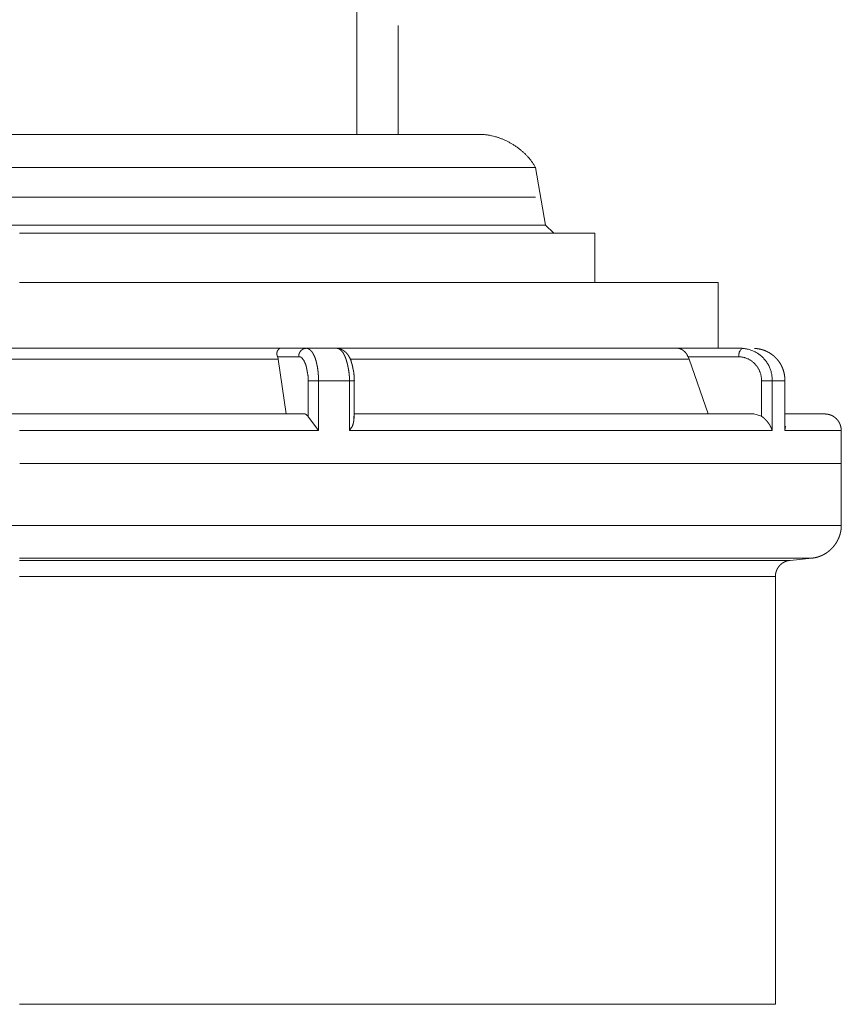
# Model space of a CAD drawing. Units: millimetres. Extents: x -975 to 975, y -1428 to 1406.
# Drawn here: x 607 to 657, y -70 to -10 of the extents above; entities that cross this region are included whole.
import ezdxf

# ---------------------------------------------------------------- set-up
doc = ezdxf.new("R2010")
doc.units = ezdxf.units.MM
doc.header["$LTSCALE"] = 50.8
doc.linetypes.add('STYLE_12', pattern=[0.393701, 0.19685, -0.19685])
doc.layers.add('ADF70-1805', color=7, linetype='Continuous')

msp = doc.modelspace()

# ---------------------------------------------------------------- linework, layer by layer
at = {"layer": 'ADF70-1805', "color": 7, "linetype": 'Continuous', "lineweight": 13}
msp.add_line((627.391, -16.596), (627.391, -5.308), dxfattribs=at)
at = {"layer": 'ADF70-1805', "color": 7, "linetype": 'STYLE_12', "lineweight": 15}
for p, q in [((629.896, -16.596), (629.896, -9.951)), ((583.839, -16.596), (629.839, -16.596))]:
    msp.add_line(p, q, dxfattribs=at)
at = {"layer": 'ADF70-1805', "color": 7, "linetype": 'Continuous', "lineweight": 15}
for p, q in [((578.898, -16.596), (634.796, -16.596)), ((583.817, -16.596), (629.862, -16.596)), ((586.309, -16.596), (627.362, -16.596)), ((627.37, -16.596), (627.37, -16.596)), ((638.262, -18.593), (575.433, -18.593)), ((638.262, -18.593), (638.879, -22.107)), ((638.262, -20.411), (605.52, -20.411)), ((638.879, -22.107), (574.8, -22.107)), ((638.879, -22.107), (606.843, -22.107)), ((639.382, -22.602), (638.879, -22.107)), ((606.835, -22.602), (641.89, -22.602)), ((641.882, -25.605), (641.882, -22.602)), ((649.398, -25.605), (606.835, -25.605)), ((649.398, -29.615), (649.398, -25.605)), ((590.984, -29.615), (622.695, -29.615)), ((622.695, -29.615), (624.302, -29.615)), ((624.302, -29.615), (626.16, -29.615)), ((626.16, -29.615), (646.979, -29.615)), ((646.971, -29.615), (650.859, -29.615)), ((591.105, -30.272), (622.581, -30.272)), ((623.839, -30.126), (622.557, -30.126)), ((622.589, -30.272), (622.565, -30.126)), ((623.068, -33.616), (622.589, -30.272)), ((626.988, -30.272), (647.628, -30.272)), ((647.555, -30.126), (650.648, -30.126)), ((647.628, -30.272), (647.564, -30.126)), ((647.628, -30.272), (648.797, -33.616)), ((624.415, -31.603), (625.057, -31.603)), ((624.415, -33.754), (624.415, -31.603)), ((625.057, -31.603), (625.057, -34.623)), ((626.931, -31.603), (625.065, -31.603)), ((626.931, -34.615), (626.931, -31.595)), ((627.224, -31.603), (626.931, -31.603)), ((627.224, -33.9), (627.224, -31.603)), ((652.044, -33.754), (652.044, -31.603)), ((652.693, -31.603), (652.044, -31.603)), ((652.693, -34.615), (652.693, -31.595)), ((652.693, -31.603), (653.456, -31.603)), ((653.464, -34.615), (653.464, -31.595)), ((589.466, -33.616), (624.221, -33.616)), ((624.415, -33.754), (624.229, -33.608)), ((625.057, -34.615), (624.407, -33.754)), ((627.224, -33.616), (651.573, -33.616)), ((651.573, -33.616), (652.052, -33.754)), ((653.505, -33.616), (655.891, -33.616)), ((606.835, -34.615), (625.048, -34.615)), ((626.931, -34.615), (652.685, -34.615)), ((653.464, -34.615), (656.897, -34.615)), ((653.505, -34.355), (653.472, -34.615)), ((656.897, -36.627), (656.897, -34.615)), ((656.897, -36.627), (606.843, -36.627)), ((656.897, -36.627), (656.897, -40.402)), ((556.789, -40.402), (606.843, -40.402)), ((656.897, -40.402), (606.843, -40.402)), ((606.835, -42.398), (655.104, -42.398)), ((653.789, -42.536), (606.835, -42.536)), ((655.112, -42.398), (653.781, -42.544)), ((606.835, -43.51), (652.904, -43.51)), ((652.904, -43.51), (652.904, -69.58)), ((652.904, -69.58), (606.835, -69.58))]:
    msp.add_line(p, q, dxfattribs=at)
at = {"layer": 'ADF70-1805', "color": 7, "linetype": 'Continuous', "lineweight": 15, "flags": 128}
for points in [[(638.262, -18.593), (638.255, -18.579, 0.01716), (638.162, -18.418), (638.16, -18.415, 0.014323), (638.062, -18.267, 0.01358), (637.957, -18.125), (637.956, -18.124, 0.012917), (637.841, -17.986), (637.841, -17.985, 0.012345), (637.718, -17.852), (637.717, -17.851, 0.011861), (637.586, -17.722), (637.586, -17.721, 0.011463), (637.448, -17.597), (637.447, -17.597, 0.011148), (637.302, -17.478), (637.302, -17.478, 0.010912), (637.151, -17.365), (637.151, -17.365, 0.010754), (636.995, -17.258), (636.994, -17.258, 0.01067), (636.833, -17.158), (636.833, -17.158, 0.010663), (636.667, -17.064), (636.667, -17.064, 0.010729), (636.498, -16.978), (636.498, -16.978, 0.010869), (636.325, -16.899), (636.325, -16.899, 0.011085), (636.15, -16.829), (636.15, -16.829, 0.011378), (635.973, -16.766), (635.973, -16.766, 0.01175), (635.795, -16.713), (635.794, -16.712, 0.012202), (635.616, -16.668), (635.593, -16.663, 0.012767), (635.458, -16.636), (635.435, -16.632, 0.006614), (635.346, -16.618, 0.006715), (635.256, -16.606), (635.234, -16.604, 0.014066), (635.1, -16.592), (635.083, -16.591, 0.01105), (634.94, -16.586, 0.013499), (634.796, -16.587), (634.791, -16.587), (634.78, -16.588)], [(652.693, -31.603), (652.694, -31.584, 0.021081), (652.692, -31.444), (652.691, -31.432, 0.015229), (652.681, -31.315), (652.681, -31.315, 0.015139), (652.663, -31.2), (652.663, -31.199, 0.015044), (652.64, -31.087), (652.639, -31.086, 0.014943), (652.609, -30.976), (652.609, -30.976, 0.014843), (652.572, -30.868), (652.572, -30.868, 0.014749), (652.529, -30.763), (652.529, -30.763, 0.014666), (652.481, -30.661), (652.481, -30.661, 0.014597), (652.426, -30.562), (652.426, -30.562, 0.014546), (652.366, -30.467), (652.366, -30.467, 0.014515), (652.301, -30.375, 0.0145), (652.23, -30.288, 0.014518), (652.155, -30.205, 0.014558), (652.075, -30.127, 0.014612), (651.99, -30.053), (651.99, -30.053, 0.014689), (651.902, -29.984), (651.901, -29.984, 0.014783), (651.809, -29.921), (651.808, -29.92, 0.014891), (651.712, -29.862), (651.712, -29.862, 0.015009), (651.611, -29.81), (651.611, -29.81, 0.015131), (651.507, -29.763), (651.507, -29.763, 0.015251), (651.4, -29.723), (651.4, -29.723, 0.015365), (651.29, -29.689), (651.289, -29.689, 0.015464), (651.176, -29.662), (651.176, -29.662, 0.015542), (651.06, -29.641), (651.049, -29.64, 0.015584), (650.952, -29.629), (650.942, -29.628, 0.009749), (650.866, -29.623), (650.859, -29.623)], [(652.044, -31.603), (652.044, -31.601, 0.012574), (652.044, -31.527, 0.01419), (652.04, -31.453), (652.04, -31.45, 0.014052), (652.032, -31.373), (652.032, -31.372, 0.01391), (652.019, -31.296), (652.019, -31.295, 0.013769), (652.003, -31.22), (652.002, -31.22, 0.013632), (651.982, -31.145), (651.982, -31.145, 0.013505), (651.957, -31.072), (651.957, -31.072, 0.013392), (651.928, -31.001), (651.928, -31.001, 0.013294), (651.896, -30.931, 0.013211), (651.86, -30.863, 0.013156), (651.82, -30.797, 0.01312), (651.777, -30.733, 0.013108), (651.731, -30.672, 0.013118), (651.682, -30.613, 0.013143), (651.629, -30.556), (651.629, -30.556, 0.013194), (651.574, -30.503), (651.574, -30.503, 0.013265), (651.516, -30.452), (651.516, -30.452, 0.013353), (651.455, -30.405), (651.454, -30.405, 0.013456), (651.391, -30.36), (651.391, -30.36, 0.013571), (651.325, -30.319), (651.324, -30.319, 0.013694), (651.256, -30.282), (651.256, -30.282, 0.013821), (651.185, -30.248), (651.185, -30.248, 0.013947), (651.112, -30.218), (651.111, -30.218, 0.014067), (651.036, -30.192), (651.036, -30.192, 0.014175), (650.959, -30.17), (650.959, -30.17, 0.014267), (650.88, -30.152), (650.879, -30.152, 0.014335), (650.799, -30.139), (650.794, -30.138, 0.014372), (650.721, -30.13), (650.716, -30.13, 0.010781), (650.653, -30.126), (650.648, -30.126)]]:
    msp.add_lwpolyline(points, format="xyb", dxfattribs=at)
at = {"layer": 'ADF70-1805', "color": 7, "linetype": 'Continuous', "lineweight": 15}
for points, weights, knots in [([(622.695, -29.615), (622.694, -29.615), (622.693, -29.616), (622.68, -29.623), (622.669, -29.631), (622.657, -29.639), (622.637, -29.656), (622.618, -29.673), (622.601, -29.692), (622.585, -29.712), (622.571, -29.732), (622.558, -29.754), (622.546, -29.777), (622.536, -29.801), (622.528, -29.825), (622.521, -29.85), (622.516, -29.875), (622.512, -29.915), (622.511, -29.941), (622.513, -29.982), (622.517, -30.01), (622.526, -30.051), (622.539, -30.092), (622.556, -30.133), (622.557, -30.134), (622.557, -30.134)], [1, 1, 1, 0.999073206995, 1, 1, 1, 1, 1, 1, 1, 1, 1, 1, 1, 1, 1, 1, 1, 1, 1, 1, 1, 1, 1, 1], [0, 0, 0, 1, 1, 2, 2, 3, 4, 5, 6, 7, 8, 9, 10, 11, 12, 13, 14, 15, 16, 17, 18, 19, 20, 20, 21, 21, 21]), ([(624.302, -29.615), (624.288, -29.615), (624.254, -29.619), (624.251, -29.619), (624.247, -29.619), (624.22, -29.622), (624.194, -29.629), (624.194, -29.629), (624.194, -29.629), (624.168, -29.636), (624.143, -29.646), (624.143, -29.646), (624.143, -29.646), (624.118, -29.656), (624.094, -29.669), (624.09, -29.671), (624.086, -29.674), (624.07, -29.682), (624.056, -29.692), (624.041, -29.703), (624.027, -29.714), (624.027, -29.714), (624.027, -29.714), (624.013, -29.725), (623.999, -29.738), (623.999, -29.738), (623.999, -29.738), (623.986, -29.75), (623.974, -29.764), (623.974, -29.764), (623.974, -29.764), (623.961, -29.777), (623.95, -29.792), (623.95, -29.792), (623.95, -29.792), (623.939, -29.806), (623.928, -29.822), (623.928, -29.822), (623.928, -29.822), (623.918, -29.837), (623.909, -29.853), (623.909, -29.853), (623.909, -29.853), (623.899, -29.869), (623.892, -29.886), (623.89, -29.891), (623.888, -29.895), (623.876, -29.921), (623.867, -29.948), (623.867, -29.948), (623.867, -29.948), (623.858, -29.976), (623.852, -30.004), (623.851, -30.004), (623.851, -30.004), (623.845, -30.033), (623.842, -30.062), (623.842, -30.062), (623.842, -30.063), (623.839, -30.092), (623.839, -30.122), (623.839, -30.128), (623.839, -30.133), (623.839, -30.134), (623.839, -30.134)], [1, 1, 1, 1, 1, 0.99730548772, 1, 1, 1, 0.998028792517, 1, 1, 1, 0.998142090067, 1, 1, 1, 0.998778913867, 1, 0.999253653294, 1, 1, 1, 0.999279778736, 1, 1, 1, 0.99930164386, 1, 1, 1, 0.999318955181, 1, 1, 1, 0.999331823982, 1, 1, 1, 0.99933998939, 1, 1, 1, 0.998974910115, 1, 1, 1, 0.998525043185, 1, 1, 1, 0.998512580648, 1, 1, 1, 0.998493368605, 1, 1, 1, 0.998722764553, 1, 1, 1, 1, 1], [0, 0, 0, 1, 1, 2, 2, 3, 3, 4, 4, 5, 5, 6, 6, 7, 7, 8, 8, 9, 9, 10, 10, 11, 11, 12, 12, 13, 13, 14, 14, 15, 15, 16, 16, 17, 17, 18, 18, 19, 19, 20, 20, 21, 21, 22, 22, 23, 23, 24, 24, 25, 25, 26, 26, 27, 27, 28, 28, 29, 29, 30, 30, 31, 31, 32, 32, 32]), ([(624.302, -29.615), (624.303, -29.615), (624.304, -29.615), (624.32, -29.615), (624.335, -29.617), (624.336, -29.617), (624.337, -29.617), (624.351, -29.619), (624.364, -29.622), (624.378, -29.625), (624.391, -29.63), (624.391, -29.63), (624.392, -29.63), (624.405, -29.635), (624.418, -29.64), (624.419, -29.641), (624.419, -29.641), (624.432, -29.647), (624.446, -29.654), (624.446, -29.654), (624.446, -29.654), (624.46, -29.661), (624.473, -29.669), (624.473, -29.67), (624.473, -29.67), (624.487, -29.678), (624.499, -29.688), (624.5, -29.688), (624.5, -29.688), (624.513, -29.698), (624.54, -29.72), (624.567, -29.745), (624.593, -29.772), (624.62, -29.801), (624.646, -29.832), (624.671, -29.865), (624.683, -29.883), (624.685, -29.886), (624.687, -29.889), (624.704, -29.914), (624.719, -29.94), (624.734, -29.966), (624.756, -30.009), (624.778, -30.054), (624.799, -30.101), (624.82, -30.15), (624.835, -30.189), (624.849, -30.228), (624.862, -30.267), (624.865, -30.275), (624.867, -30.283), (624.885, -30.337), (624.9, -30.393), (624.901, -30.397), (624.902, -30.4), (624.917, -30.454), (624.929, -30.508), (624.93, -30.51), (624.93, -30.512), (624.941, -30.562), (624.951, -30.613), (624.952, -30.619), (624.954, -30.625), (624.964, -30.669), (624.973, -30.712), (624.981, -30.756), (624.993, -30.824), (625.003, -30.893), (625.01, -30.946), (625.017, -30.998), (625.022, -31.051), (625.023, -31.06), (625.024, -31.069), (625.031, -31.14), (625.036, -31.211), (625.036, -31.211), (625.036, -31.211), (625.041, -31.282), (625.043, -31.352), (625.044, -31.357), (625.044, -31.361), (625.046, -31.423), (625.047, -31.485), (625.048, -31.547), (625.048, -31.601), (625.048, -31.602), (625.048, -31.603)], [1, 1, 1, 0.997907540683, 1, 1, 1, 0.998775791778, 1, 0.998912354918, 1, 1, 1, 0.999060498325, 1, 1, 1, 0.999205076238, 1, 1, 1, 0.999337089342, 1, 1, 1, 0.999452198872, 1, 1, 1, 1, 1, 1, 1, 1, 1, 1, 1, 1, 1, 0.999480780569, 1, 1, 1, 1, 1, 1, 1, 0.999674144801, 1, 1, 1, 0.999719433949, 1, 1, 1, 0.999746891702, 1, 1, 1, 0.999853712767, 1, 1, 1, 0.99980781526, 1, 1, 1, 1, 1, 0.999856021639, 1, 1, 1, 0.999889515784, 1, 1, 1, 0.999912823551, 1, 1, 1, 0.999929877147, 1, 1, 1, 1, 1], [0, 0, 0, 1, 1, 2, 2, 3, 3, 4, 4, 5, 5, 6, 6, 7, 7, 8, 8, 9, 9, 10, 10, 11, 11, 12, 12, 13, 13, 14, 14, 15, 16, 17, 18, 19, 20, 21, 21, 22, 22, 23, 23, 24, 25, 26, 27, 28, 28, 29, 29, 30, 30, 31, 31, 32, 32, 33, 33, 34, 34, 35, 35, 36, 36, 37, 37, 38, 39, 40, 40, 41, 41, 42, 42, 43, 43, 44, 44, 45, 45, 46, 46, 47, 47, 48, 48, 49, 49, 49]), ([(626.16, -29.615), (626.161, -29.615), (626.161, -29.615), (626.175, -29.615), (626.189, -29.616), (626.203, -29.618), (626.216, -29.62), (626.216, -29.62), (626.217, -29.62), (626.231, -29.623), (626.244, -29.628), (626.247, -29.629), (626.249, -29.629), (626.268, -29.636), (626.28, -29.641), (626.292, -29.646), (626.303, -29.652), (626.304, -29.653), (626.305, -29.653), (626.318, -29.661), (626.331, -29.669), (626.331, -29.669), (626.332, -29.669), (626.345, -29.678), (626.357, -29.687), (626.357, -29.687), (626.358, -29.687), (626.371, -29.697), (626.397, -29.72), (626.423, -29.744), (626.449, -29.771), (626.476, -29.801), (626.502, -29.832), (626.542, -29.883), (626.543, -29.884), (626.544, -29.885), (626.557, -29.906), (626.57, -29.927), (626.582, -29.949), (626.605, -29.99), (626.627, -30.034), (626.648, -30.081), (626.668, -30.129), (626.688, -30.18), (626.707, -30.232), (626.726, -30.287), (626.744, -30.343), (626.761, -30.401), (626.774, -30.446), (626.787, -30.491), (626.798, -30.537), (626.808, -30.576), (626.817, -30.614), (626.834, -30.682), (626.848, -30.749), (626.862, -30.817), (626.874, -30.885), (626.874, -30.886), (626.874, -30.887), (626.886, -30.956), (626.896, -31.026), (626.896, -31.027), (626.896, -31.027), (626.906, -31.098), (626.914, -31.169), (626.915, -31.178), (626.916, -31.187), (626.922, -31.24), (626.926, -31.294), (626.93, -31.347), (626.934, -31.4), (626.937, -31.453), (626.938, -31.506), (626.938, -31.507), (626.938, -31.508), (626.94, -31.562), (626.94, -31.601), (626.94, -31.602), (626.94, -31.603)], [1, 1, 1, 0.998879704952, 1, 0.998713672187, 1, 1, 1, 0.998184393459, 1, 1, 1, 1, 1, 0.999091584682, 1, 1, 1, 0.99926157123, 1, 1, 1, 0.999417973089, 1, 1, 1, 1, 1, 1, 1, 1, 1, 1, 1, 1, 0.999652321435, 1, 1, 1, 1, 1, 1, 1, 1, 1, 1, 1, 1, 0.999841035051, 1, 1, 1, 0.999798988671, 1, 0.999890524393, 1, 1, 1, 0.999888875877, 1, 1, 1, 0.999881183208, 1, 1, 1, 0.999865213075, 1, 1, 1, 0.999824483898, 1, 1, 1, 1, 1, 1, 1], [0, 0, 0, 1, 1, 2, 2, 3, 3, 4, 4, 5, 5, 6, 6, 7, 7, 8, 8, 9, 9, 10, 10, 11, 11, 12, 12, 13, 13, 14, 15, 16, 17, 18, 19, 19, 20, 20, 21, 21, 22, 23, 24, 25, 26, 27, 28, 29, 30, 31, 31, 32, 32, 33, 33, 34, 34, 35, 35, 36, 36, 37, 37, 38, 38, 39, 39, 40, 40, 41, 41, 42, 42, 43, 43, 44, 44, 45, 45, 46, 46, 46]), ([(626.16, -29.615), (626.165, -29.615), (626.17, -29.615), (626.197, -29.615), (626.224, -29.618), (626.228, -29.619), (626.232, -29.619), (626.25, -29.621), (626.268, -29.624), (626.286, -29.628), (626.321, -29.636), (626.356, -29.646), (626.391, -29.659), (626.425, -29.673), (626.459, -29.688), (626.492, -29.706), (626.516, -29.72), (626.54, -29.734), (626.563, -29.75), (626.567, -29.753), (626.571, -29.756), (626.602, -29.777), (626.631, -29.801), (626.631, -29.801), (626.631, -29.802), (626.632, -29.802), (626.633, -29.802), (626.651, -29.814), (626.668, -29.828), (626.668, -29.828), (626.668, -29.828), (626.686, -29.841), (626.702, -29.855), (626.718, -29.87), (626.733, -29.885), (626.733, -29.885), (626.733, -29.885), (626.749, -29.901), (626.764, -29.917), (626.764, -29.917), (626.764, -29.917), (626.779, -29.934), (626.793, -29.951), (626.793, -29.951), (626.793, -29.951), (626.808, -29.969), (626.835, -30.005), (626.862, -30.044), (626.887, -30.083), (626.911, -30.123), (626.935, -30.165), (626.957, -30.206), (626.972, -30.236), (626.986, -30.265), (627, -30.295), (627.002, -30.3), (627.005, -30.305), (627.051, -30.453), (627.074, -30.532), (627.085, -30.572), (627.096, -30.612), (627.106, -30.653), (627.106, -30.653), (627.107, -30.653), (627.117, -30.695), (627.126, -30.736), (627.127, -30.741), (627.128, -30.747), (627.135, -30.78), (627.141, -30.814), (627.147, -30.848), (627.151, -30.873), (627.151, -30.874), (627.151, -30.876), (627.162, -30.912), (627.171, -30.95), (627.171, -30.951), (627.171, -30.952), (627.18, -30.987), (627.186, -31.024), (627.186, -31.024), (627.186, -31.024), (627.193, -31.06), (627.198, -31.096), (627.198, -31.096), (627.198, -31.097), (627.203, -31.132), (627.206, -31.168), (627.21, -31.204), (627.212, -31.24), (627.212, -31.247), (627.213, -31.254), (627.216, -31.303), (627.216, -31.353), (627.216, -31.361), (627.216, -31.368), (627.216, -31.371), (627.217, -31.374), (627.22, -31.398), (627.223, -31.422), (627.226, -31.446), (627.228, -31.472), (627.23, -31.498), (627.23, -31.523), (627.231, -31.563), (627.232, -31.603), (627.232, -31.603), (627.232, -31.603)], [1, 1, 1, 0.998305101217, 1, 1, 1, 0.999581964003, 1, 1, 1, 1, 1, 1, 1, 1, 1, 0.999121250558, 1, 1, 1, 0.99929160618, 1, 1, 1, 1, 1, 0.999250296242, 1, 1, 1, 0.999460040858, 1, 0.999561332387, 1, 1, 1, 0.999645927705, 1, 1, 1, 0.999714889735, 1, 1, 1, 1, 1, 1, 1, 1, 1, 1, 1, 0.999845340132, 1, 1, 1, 1, 1, 1, 0.999913359011, 1, 1, 1, 0.999875968255, 1, 1, 1, 0.999840041265, 1, 1, 1, 1, 1, 0.999528510746, 1, 1, 1, 0.999695651101, 1, 1, 1, 0.999758201509, 1, 1, 1, 0.999804880544, 1, 0.999837642653, 1, 1, 1, 0.999563585739, 1, 1, 1, 1, 1, 0.99980539685, 1, 1, 1, 0.999441742523, 1, 1, 1, 1, 1], [0, 0, 0, 1, 1, 2, 2, 3, 3, 4, 4, 5, 6, 7, 8, 9, 10, 11, 11, 12, 12, 13, 13, 14, 14, 15, 15, 16, 16, 17, 17, 18, 18, 19, 19, 20, 20, 21, 21, 22, 22, 23, 23, 24, 24, 25, 25, 26, 27, 28, 29, 30, 31, 32, 32, 33, 33, 34, 34, 35, 36, 36, 37, 37, 38, 38, 39, 39, 40, 40, 41, 41, 42, 42, 43, 43, 44, 44, 45, 45, 46, 46, 47, 47, 48, 48, 49, 49, 50, 50, 51, 51, 52, 52, 53, 53, 54, 54, 55, 55, 56, 56, 57, 57, 58, 58, 59, 59, 60, 60, 60]), ([(647.555, -30.126), (647.551, -30.112), (647.53, -30.061), (647.523, -30.045), (647.516, -30.028), (647.508, -30.01), (647.497, -29.992), (647.487, -29.975), (647.476, -29.958), (647.476, -29.958), (647.476, -29.958), (647.464, -29.941), (647.452, -29.924), (647.452, -29.924), (647.452, -29.924), (647.439, -29.907), (647.426, -29.891), (647.426, -29.891), (647.426, -29.891), (647.412, -29.874), (647.398, -29.858), (647.398, -29.858), (647.398, -29.858), (647.384, -29.843), (647.353, -29.812), (647.321, -29.783), (647.305, -29.77), (647.305, -29.77), (647.304, -29.769), (647.288, -29.756), (647.271, -29.743), (647.254, -29.73), (647.236, -29.719), (647.231, -29.716), (647.226, -29.713), (647.2, -29.696), (647.173, -29.681), (647.146, -29.667), (647.117, -29.656), (647.1, -29.65), (647.083, -29.645), (647.021, -29.623), (646.972, -29.615), (646.972, -29.615), (646.971, -29.615)], [1, 1, 1, 1, 1, 0.998075568234, 1, 0.999602248617, 1, 1, 1, 0.999646236011, 1, 1, 1, 0.999677430986, 1, 1, 1, 0.999698133835, 1, 1, 1, 1, 1, 1, 1, 1, 1, 0.999698027397, 1, 0.999489699755, 1, 1, 1, 0.999160624533, 1, 0.997009364348, 1, 1, 1, 1, 1, 1, 1], [0, 0, 0, 1, 1, 2, 2, 3, 3, 4, 4, 5, 5, 6, 6, 7, 7, 8, 8, 9, 9, 10, 10, 11, 11, 12, 13, 14, 14, 15, 15, 16, 16, 17, 17, 18, 18, 19, 19, 20, 20, 21, 21, 22, 22, 23, 23, 23]), ([(650.656, -30.126), (650.656, -30.123), (650.656, -30.119), (650.656, -30.096), (650.657, -30.072), (650.658, -30.049), (650.661, -30.013), (650.664, -29.978), (650.669, -29.944), (650.674, -29.911), (650.68, -29.88), (650.691, -29.835), (650.704, -29.794), (650.858, -29.615), (650.859, -29.615), (650.859, -29.615)], [1, 1, 1, 0.999759028099, 1, 1, 1, 1, 1, 1, 1, 1, 1, 1, 1, 1], [0, 0, 0, 1, 1, 2, 2, 3, 4, 5, 6, 7, 8, 9, 10, 10, 11, 11, 11]), ([(653.464, -31.603), (653.464, -31.601), (653.464, -31.599), (653.466, -31.544), (653.464, -31.488), (653.463, -31.432), (653.458, -31.377), (653.458, -31.375), (653.458, -31.373), (653.452, -31.315), (653.444, -31.257), (653.444, -31.257), (653.444, -31.257), (653.435, -31.2), (653.423, -31.143), (653.423, -31.143), (653.423, -31.143), (653.411, -31.086), (653.395, -31.031), (653.395, -31.031), (653.395, -31.031), (653.38, -30.976), (653.361, -30.922), (653.361, -30.922), (653.361, -30.921), (653.343, -30.868), (653.321, -30.815), (653.321, -30.815), (653.321, -30.815), (653.3, -30.762), (653.275, -30.711), (653.275, -30.711), (653.275, -30.711), (653.25, -30.66), (653.223, -30.611), (653.223, -30.611), (653.223, -30.611), (653.195, -30.562), (653.165, -30.514), (653.165, -30.514), (653.165, -30.514), (653.134, -30.466), (653.101, -30.421), (653.069, -30.375), (653.033, -30.331), (652.997, -30.288), (652.959, -30.246), (652.921, -30.205), (652.881, -30.165), (652.84, -30.126), (652.798, -30.089), (652.798, -30.089), (652.798, -30.089), (652.755, -30.052), (652.71, -30.018), (652.71, -30.018), (652.71, -30.018), (652.665, -29.983), (652.619, -29.952), (652.619, -29.952), (652.618, -29.952), (652.572, -29.92), (652.523, -29.891), (652.523, -29.891), (652.523, -29.891), (652.474, -29.862), (652.423, -29.835), (652.423, -29.835), (652.423, -29.835), (652.372, -29.809), (652.32, -29.786), (652.32, -29.786), (652.32, -29.786), (652.267, -29.763), (652.214, -29.743), (652.213, -29.742), (652.213, -29.742), (652.159, -29.722), (652.104, -29.705), (652.104, -29.705), (652.103, -29.705), (652.048, -29.688), (651.991, -29.675), (651.991, -29.675), (651.991, -29.675), (651.933, -29.661), (651.875, -29.651), (651.868, -29.649), (651.861, -29.648), (651.816, -29.64), (651.772, -29.635), (651.727, -29.63), (651.693, -29.628), (651.659, -29.625), (651.625, -29.623), (651.623, -29.623), (651.621, -29.623), (651.617, -29.623), (651.614, -29.623)], [1, 1, 1, 0.999631027906, 1, 0.999525547073, 1, 1, 1, 0.99953065008, 1, 1, 1, 0.999536662296, 1, 1, 1, 0.999543264167, 1, 1, 1, 0.999550038049, 1, 1, 1, 0.999556630872, 1, 1, 1, 0.999562738922, 1, 1, 1, 0.999568093462, 1, 1, 1, 0.999572522072, 1, 1, 1, 0.999575760933, 1, 0.999578167528, 1, 0.999578674147, 1, 0.99957788132, 1, 0.999576288438, 1, 1, 1, 0.999573217784, 1, 1, 1, 0.999569013588, 1, 1, 1, 0.999563827243, 1, 1, 1, 0.999557858098, 1, 1, 1, 0.999551355412, 1, 1, 1, 0.99954461781, 1, 1, 1, 0.999537989893, 1, 1, 1, 0.999531854802, 1, 1, 1, 0.999526622008, 1, 1, 1, 0.999523288607, 1, 1, 1, 0.999812762775, 1, 1, 1, 1, 1], [0, 0, 0, 1, 1, 2, 2, 3, 3, 4, 4, 5, 5, 6, 6, 7, 7, 8, 8, 9, 9, 10, 10, 11, 11, 12, 12, 13, 13, 14, 14, 15, 15, 16, 16, 17, 17, 18, 18, 19, 19, 20, 20, 21, 21, 22, 22, 23, 23, 24, 24, 25, 25, 26, 26, 27, 27, 28, 28, 29, 29, 30, 30, 31, 31, 32, 32, 33, 33, 34, 34, 35, 35, 36, 36, 37, 37, 38, 38, 39, 39, 40, 40, 41, 41, 42, 42, 43, 43, 44, 44, 45, 45, 46, 46, 47, 47, 48, 48, 49, 49, 49]), ([(623.839, -30.126), (623.88, -30.13), (623.92, -30.134), (623.967, -30.151), (623.981, -30.16), (623.996, -30.172), (624.018, -30.191), (624.106, -30.289), (624.12, -30.307), (624.133, -30.327), (624.139, -30.337), (624.149, -30.345), (624.229, -30.515), (624.245, -30.551), (624.246, -30.555), (624.248, -30.559), (624.26, -30.587), (624.27, -30.616), (624.271, -30.619), (624.273, -30.622), (624.28, -30.645), (624.287, -30.667), (624.293, -30.69), (624.299, -30.713), (624.304, -30.736), (624.308, -30.759), (624.309, -30.763), (624.31, -30.767), (624.31, -30.768), (624.31, -30.769), (624.32, -30.803), (624.327, -30.838), (624.327, -30.838), (624.328, -30.838), (624.335, -30.872), (624.341, -30.906), (624.341, -30.908), (624.342, -30.909), (624.347, -30.941), (624.352, -30.973), (624.352, -30.974), (624.352, -30.974), (624.356, -31.005), (624.359, -31.035), (624.364, -31.059), (624.369, -31.083), (624.395, -31.201), (624.415, -31.319), (624.416, -31.399), (624.417, -31.459), (624.419, -31.491), (624.421, -31.522), (624.423, -31.554), (624.423, -31.554), (624.424, -31.555), (624.424, -31.583), (624.424, -31.611)], [1, 1, 1, 1, 1, 1, 1, 1, 1, 1, 1, 1, 1, 1, 1, 1, 0.999393880875, 1, 1, 1, 0.999481953877, 1, 1, 1, 0.999558083402, 1, 1, 1, 1, 1, 0.99974632601, 1, 1, 1, 0.99975168517, 1, 1, 1, 0.999743524348, 1, 1, 1, 0.999799144588, 1, 1, 1, 0.999801347043, 1, 1, 1, 1, 0.999838274965, 1, 1, 1, 1, 1], [0, 0, 0, 1, 1, 2, 3, 4, 4, 5, 6, 7, 7, 8, 9, 9, 10, 10, 11, 11, 12, 12, 13, 13, 14, 14, 15, 15, 16, 16, 17, 17, 18, 18, 19, 19, 20, 20, 21, 21, 22, 22, 23, 23, 24, 24, 25, 25, 26, 26, 27, 28, 28, 29, 29, 30, 30, 31, 31, 31]), ([(626.931, -34.615), (626.945, -34.603), (626.955, -34.589), (627.01, -34.514), (627.064, -34.439), (627.079, -34.419), (627.09, -34.396), (627.101, -34.373), (627.111, -34.35), (627.111, -34.35), (627.111, -34.35), (627.122, -34.326), (627.131, -34.302), (627.131, -34.302), (627.131, -34.302), (627.14, -34.277), (627.148, -34.252), (627.148, -34.252), (627.148, -34.252), (627.156, -34.227), (627.163, -34.202), (627.163, -34.202), (627.163, -34.202), (627.17, -34.177), (627.176, -34.151), (627.176, -34.151), (627.176, -34.151), (627.182, -34.126), (627.187, -34.1), (627.187, -34.1), (627.187, -34.1), (627.192, -34.074), (627.195, -34.049), (627.199, -34.023), (627.201, -33.998), (627.202, -33.992), (627.202, -33.986), (627.205, -33.948), (627.203, -33.91), (627.201, -33.884), (627.2, -33.858), (627.194, -33.769), (627.191, -33.756), (627.191, -33.755), (627.191, -33.754)], [1, 0.994178676489, 1, 1, 1, 0.996234581798, 1, 0.99969436294, 1, 1, 1, 0.999726620555, 1, 1, 1, 0.999748179493, 1, 1, 1, 0.999761033025, 1, 1, 1, 0.999765870324, 1, 1, 1, 0.999763342024, 1, 1, 1, 0.99975298516, 1, 0.999578088696, 1, 1, 1, 0.997458067254, 1, 1, 1, 1, 1, 1, 1], [0, 0, 0, 1, 1, 2, 2, 3, 3, 4, 4, 5, 5, 6, 6, 7, 7, 8, 8, 9, 9, 10, 10, 11, 11, 12, 12, 13, 13, 14, 14, 15, 15, 16, 16, 17, 17, 18, 18, 19, 19, 20, 20, 21, 21, 22, 22, 22]), ([(652.693, -34.615), (652.687, -34.595), (652.663, -34.534), (652.657, -34.517), (652.65, -34.5), (652.639, -34.472), (652.627, -34.445), (652.614, -34.418), (652.6, -34.391), (652.599, -34.391), (652.599, -34.39), (652.585, -34.363), (652.569, -34.336), (652.569, -34.336), (652.569, -34.336), (652.553, -34.308), (652.537, -34.281), (652.537, -34.281), (652.536, -34.281), (652.519, -34.253), (652.502, -34.227), (652.502, -34.226), (652.501, -34.226), (652.483, -34.199), (652.464, -34.172), (652.445, -34.146), (652.426, -34.12), (652.425, -34.12), (652.425, -34.119), (652.406, -34.093), (652.385, -34.068), (652.385, -34.068), (652.385, -34.068), (652.364, -34.043), (652.343, -34.018), (652.322, -33.994), (652.3, -33.971), (652.294, -33.964), (652.288, -33.958), (652.256, -33.925), (652.223, -33.894), (652.189, -33.862), (652.154, -33.834), (652.15, -33.831), (652.147, -33.828), (652.105, -33.794), (652.045, -33.755), (652.044, -33.755), (652.044, -33.754)], [1, 1, 1, 1, 1, 0.999294760577, 1, 0.999813994002, 1, 1, 1, 0.999839210882, 1, 1, 1, 0.999856022132, 1, 1, 1, 0.999866456344, 1, 1, 1, 1, 1, 0.999872494507, 1, 1, 1, 0.99986905369, 1, 1, 1, 0.999860787191, 1, 0.999756669869, 1, 1, 1, 0.999577277613, 1, 0.99924684072, 1, 1, 1, 1, 1, 1, 1], [0, 0, 0, 1, 1, 2, 2, 3, 3, 4, 4, 5, 5, 6, 6, 7, 7, 8, 8, 9, 9, 10, 10, 11, 11, 12, 12, 13, 13, 14, 14, 15, 15, 16, 16, 17, 17, 18, 18, 19, 19, 20, 20, 21, 21, 22, 22, 23, 23, 24, 24, 24]), ([(656.897, -34.615), (656.897, -34.609), (656.897, -34.603), (656.897, -34.571), (656.895, -34.538), (656.894, -34.534), (656.894, -34.53), (656.892, -34.505), (656.889, -34.481), (656.889, -34.481), (656.889, -34.48), (656.885, -34.456), (656.881, -34.432), (656.881, -34.432), (656.881, -34.432), (656.877, -34.408), (656.871, -34.384), (656.871, -34.384), (656.871, -34.384), (656.866, -34.361), (656.859, -34.337), (656.859, -34.337), (656.859, -34.337), (656.853, -34.314), (656.845, -34.291), (656.845, -34.291), (656.845, -34.291), (656.837, -34.269), (656.829, -34.247), (656.829, -34.246), (656.829, -34.246), (656.82, -34.224), (656.81, -34.203), (656.81, -34.203), (656.81, -34.203), (656.8, -34.181), (656.79, -34.16), (656.79, -34.16), (656.79, -34.16), (656.779, -34.139), (656.767, -34.118), (656.767, -34.118), (656.767, -34.118), (656.756, -34.098), (656.743, -34.078), (656.743, -34.078), (656.743, -34.078), (656.731, -34.058), (656.717, -34.039), (656.717, -34.039), (656.717, -34.039), (656.704, -34.019), (656.689, -34.001), (656.675, -33.982), (656.66, -33.964), (656.645, -33.947), (656.629, -33.929), (656.613, -33.912), (656.596, -33.896), (656.579, -33.88), (656.561, -33.864), (656.544, -33.849), (656.526, -33.834), (656.526, -33.834), (656.525, -33.834), (656.507, -33.819), (656.488, -33.806), (656.488, -33.806), (656.488, -33.806), (656.469, -33.792), (656.449, -33.779), (656.449, -33.779), (656.449, -33.779), (656.43, -33.766), (656.409, -33.754), (656.409, -33.754), (656.409, -33.754), (656.389, -33.742), (656.368, -33.731), (656.368, -33.731), (656.368, -33.731), (656.347, -33.72), (656.325, -33.71), (656.325, -33.71), (656.325, -33.71), (656.304, -33.7), (656.282, -33.691), (656.282, -33.691), (656.282, -33.691), (656.259, -33.682), (656.237, -33.674), (656.237, -33.674), (656.237, -33.673), (656.214, -33.665), (656.191, -33.659), (656.191, -33.659), (656.191, -33.659), (656.168, -33.652), (656.144, -33.646), (656.144, -33.646), (656.144, -33.646), (656.12, -33.64), (656.096, -33.635), (656.096, -33.635), (656.096, -33.635), (656.072, -33.63), (656.047, -33.627), (656.047, -33.627), (656.047, -33.627), (656.022, -33.623), (655.998, -33.621), (655.997, -33.621), (655.996, -33.621), (655.972, -33.619), (655.949, -33.617), (655.925, -33.616), (655.902, -33.616), (655.901, -33.616), (655.899, -33.616)], [1, 1, 1, 0.999214319302, 1, 1, 1, 0.999702987112, 1, 1, 1, 0.999704423426, 1, 1, 1, 0.999705675687, 1, 1, 1, 0.999707238353, 1, 1, 1, 0.999709007512, 1, 1, 1, 0.999710883128, 1, 1, 1, 0.999712771577, 1, 1, 1, 0.999714586836, 1, 1, 1, 0.999716254067, 1, 1, 1, 0.999717702759, 1, 1, 1, 0.999718892803, 1, 1, 1, 0.999719736843, 1, 0.999720534352, 1, 0.999720532305, 1, 0.999720167457, 1, 0.999719421014, 1, 0.999718652744, 1, 1, 1, 0.999717358172, 1, 1, 1, 0.999715764154, 1, 1, 1, 0.999713919113, 1, 1, 1, 0.999711883149, 1, 1, 1, 0.999709727604, 1, 1, 1, 0.999707534489, 1, 1, 1, 0.999705395429, 1, 1, 1, 0.999703410113, 1, 1, 1, 0.999701684257, 1, 1, 1, 0.999700379083, 1, 1, 1, 0.999699432928, 1, 1, 1, 0.999699114586, 1, 1, 1, 0.999699655671, 1, 1, 1, 1, 1], [0, 0, 0, 1, 1, 2, 2, 3, 3, 4, 4, 5, 5, 6, 6, 7, 7, 8, 8, 9, 9, 10, 10, 11, 11, 12, 12, 13, 13, 14, 14, 15, 15, 16, 16, 17, 17, 18, 18, 19, 19, 20, 20, 21, 21, 22, 22, 23, 23, 24, 24, 25, 25, 26, 26, 27, 27, 28, 28, 29, 29, 30, 30, 31, 31, 32, 32, 33, 33, 34, 34, 35, 35, 36, 36, 37, 37, 38, 38, 39, 39, 40, 40, 41, 41, 42, 42, 43, 43, 44, 44, 45, 45, 46, 46, 47, 47, 48, 48, 49, 49, 50, 50, 51, 51, 52, 52, 53, 53, 54, 54, 55, 55, 56, 56, 57, 57, 58, 58, 59, 59, 59]), ([(655.112, -42.398), (655.154, -42.394), (655.197, -42.389), (655.199, -42.388), (655.2, -42.388), (655.246, -42.382), (655.291, -42.373), (655.297, -42.372), (655.302, -42.371), (655.357, -42.36), (655.412, -42.346), (655.412, -42.346), (655.412, -42.346), (655.466, -42.332), (655.519, -42.315), (655.519, -42.315), (655.519, -42.314), (655.572, -42.297), (655.624, -42.277), (655.624, -42.277), (655.625, -42.277), (655.676, -42.256), (655.727, -42.233), (655.727, -42.233), (655.727, -42.233), (655.778, -42.21), (655.827, -42.184), (655.876, -42.157), (655.923, -42.129), (655.971, -42.1), (656.017, -42.068), (656.062, -42.037), (656.106, -42.003), (656.151, -41.969), (656.193, -41.933), (656.235, -41.896), (656.275, -41.858), (656.315, -41.819), (656.353, -41.779), (656.391, -41.738), (656.427, -41.695), (656.463, -41.653), (656.497, -41.608), (656.53, -41.564), (656.561, -41.518), (656.592, -41.471), (656.621, -41.423), (656.621, -41.423), (656.621, -41.423), (656.65, -41.375), (656.676, -41.326), (656.676, -41.326), (656.676, -41.326), (656.702, -41.276), (656.725, -41.225), (656.725, -41.225), (656.725, -41.225), (656.749, -41.174), (656.769, -41.122), (656.769, -41.122), (656.769, -41.122), (656.79, -41.07), (656.807, -41.017), (656.807, -41.016), (656.807, -41.016), (656.825, -40.963), (656.839, -40.909), (656.839, -40.909), (656.839, -40.908), (656.854, -40.854), (656.866, -40.799), (656.866, -40.799), (656.866, -40.798), (656.877, -40.743), (656.885, -40.687), (656.885, -40.687), (656.885, -40.687), (656.894, -40.63), (656.898, -40.573), (656.899, -40.566), (656.9, -40.559), (656.903, -40.516), (656.905, -40.473), (656.906, -40.43), (656.906, -40.401), (656.906, -40.397), (656.906, -40.393)], [1, 0.999805880893, 1, 1, 1, 0.999521545471, 1, 1, 1, 0.999535123859, 1, 1, 1, 0.999549424911, 1, 1, 1, 0.999563873266, 1, 1, 1, 0.999577966221, 1, 1, 1, 0.999591285011, 1, 0.999603788286, 1, 0.999614437364, 1, 0.999623583241, 1, 0.999631079261, 1, 0.999636816358, 1, 0.999640749031, 1, 0.999642783659, 1, 0.999643016803, 1, 0.999641334967, 1, 0.999638231044, 1, 1, 1, 0.999633029384, 1, 1, 1, 0.999626162446, 1, 1, 1, 0.999617751989, 1, 1, 1, 0.999607965824, 1, 1, 1, 0.99959702384, 1, 1, 1, 0.999585206898, 1, 1, 1, 0.999572863181, 1, 1, 1, 0.999560410951, 1, 1, 1, 0.999548333485, 1, 1, 1, 1, 1], [0, 0, 0, 1, 1, 2, 2, 3, 3, 4, 4, 5, 5, 6, 6, 7, 7, 8, 8, 9, 9, 10, 10, 11, 11, 12, 12, 13, 13, 14, 14, 15, 15, 16, 16, 17, 17, 18, 18, 19, 19, 20, 20, 21, 21, 22, 22, 23, 23, 24, 24, 25, 25, 26, 26, 27, 27, 28, 28, 29, 29, 30, 30, 31, 31, 32, 32, 33, 33, 34, 34, 35, 35, 36, 36, 37, 37, 38, 38, 39, 39, 40, 40, 41, 41, 42, 42, 43, 43, 43]), ([(653.789, -42.536), (653.783, -42.537), (653.776, -42.537), (653.745, -42.539), (653.713, -42.544), (653.708, -42.545), (653.704, -42.546), (653.682, -42.549), (653.66, -42.554), (653.66, -42.554), (653.66, -42.554), (653.639, -42.559), (653.618, -42.564), (653.597, -42.57), (653.555, -42.583), (653.514, -42.598), (653.475, -42.614), (653.435, -42.633), (653.397, -42.653), (653.36, -42.675), (653.324, -42.699), (653.289, -42.724), (653.255, -42.751), (653.222, -42.779), (653.19, -42.809), (653.16, -42.84), (653.131, -42.872), (653.103, -42.905), (653.077, -42.94), (653.052, -42.976), (653.029, -43.013), (653.007, -43.051), (652.987, -43.09), (652.969, -43.13), (652.952, -43.17), (652.937, -43.212), (652.924, -43.254), (652.917, -43.281), (652.91, -43.308), (652.905, -43.335), (652.905, -43.335), (652.905, -43.336), (652.9, -43.363), (652.897, -43.385), (652.894, -43.408), (652.892, -43.43), (652.892, -43.431), (652.892, -43.431), (652.89, -43.453), (652.889, -43.474), (652.888, -43.495), (652.888, -43.515), (652.888, -43.517), (652.888, -43.518)], [1, 1, 1, 0.99893537479, 1, 1, 1, 0.999705703848, 1, 1, 1, 0.999712048096, 1, 1, 1, 1, 1, 1, 1, 1, 1, 1, 1, 1, 1, 1, 1, 1, 1, 1, 1, 1, 1, 1, 1, 1, 1, 1, 0.999411225773, 1, 1, 1, 1, 1, 0.999727379131, 1, 1, 1, 0.999722880441, 1, 1, 1, 1, 1], [0, 0, 0, 1, 1, 2, 2, 3, 3, 4, 4, 5, 5, 6, 6, 7, 8, 9, 10, 11, 12, 13, 14, 15, 16, 17, 18, 19, 20, 21, 22, 23, 24, 25, 26, 27, 28, 29, 30, 30, 31, 31, 32, 32, 33, 33, 34, 34, 35, 35, 36, 36, 37, 37, 38, 38, 38])]:
    msp.add_rational_spline(points, weights, degree=2, knots=knots, dxfattribs=at)

doc.saveas('drawing.dxf')
